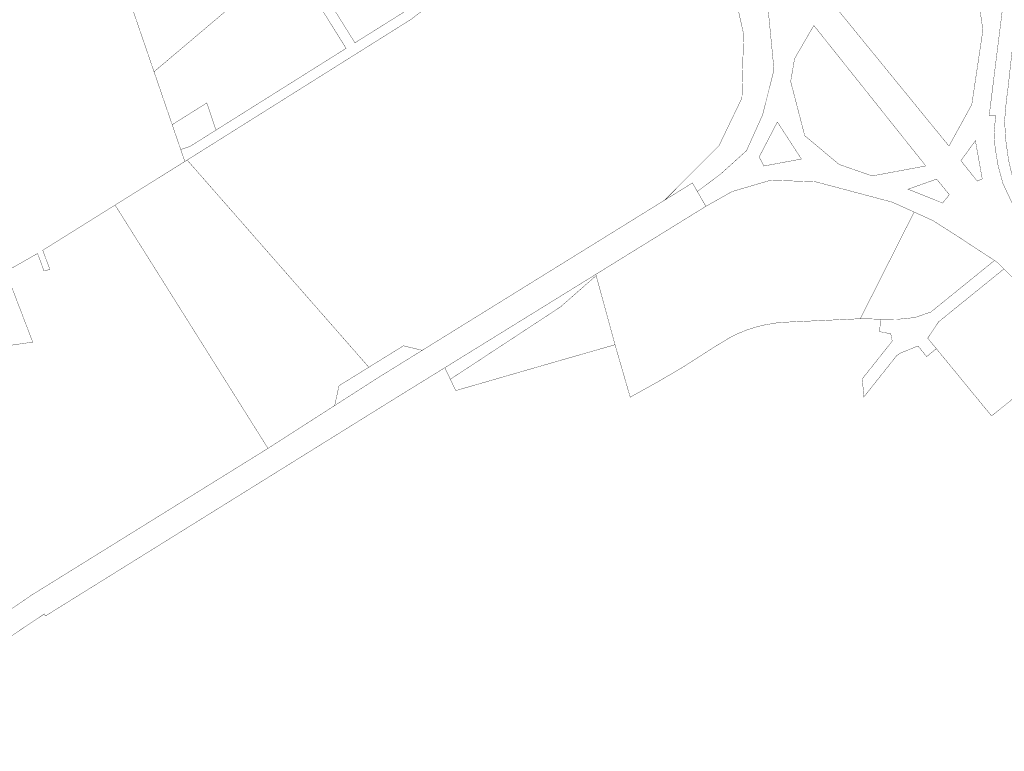
# Model space of a CAD drawing. Units: metres. Extents: x 546266 to 557567, y 6573401 to 6585864.
# Drawn here: x 548479 to 550449, y 6578456 to 6579920 of the extents above; entities that cross this region are included whole.
import ezdxf

# ---------------------------------------------------------------- set-up
doc = ezdxf.new("R2010")
doc.units = ezdxf.units.M
doc.layers.add('In-kinn-piir', color=27, linetype='Continuous')

msp = doc.modelspace()

# ---------------------------------------------------------------- linework, layer by layer
at = {"layer": 'In-kinn-piir', "const_width": 0.6}
for points in [[(549177.75, 6579224.16), (548814.19, 6579638.73), (548818.92, 6579641.72), (549262.66, 6579920.52), (549288.57, 6579940.5), (549297.23, 6579947.16), (549317.53, 6579971.63), (549340.41, 6580011.95), (549482.92, 6580262.99), (549564.37, 6580406.44), (549591.07, 6580438.89), (549623.08, 6580455.25), (549730.1, 6580322.58), (549772.62, 6580264.93), (549838.12, 6580180.83), (549895.98, 6580032.96), (549927.6, 6579891.2), (549924.39, 6579762.99), (549878.56, 6579667.59), (549769.77, 6579558.52), (549284.61, 6579258), (549246.96, 6579267.04), (549182.03, 6579226.81)], [(549034.24, 6580058.24), (549262.67, 6580284.18), (549386.41, 6580131.28), (549323.28, 6580021.7), (549315.52, 6580026.1), (549285.27, 6580024.48), (549287.58, 6579965.84), (549282.66, 6579961.07), (549250.74, 6579936.48), (549149.91, 6579873.3)], [(548699.11, 6579976.75), (548904.81, 6580226.46), (549018.54, 6580044.34), (548753.33, 6579819.99), (548747.9, 6579815.4), (548694.47, 6579971.12)], [(549769.77, 6579558.52), (549878.56, 6579667.59), (549924.39, 6579762.99), (549927.6, 6579891.2), (549895.98, 6580032.96), (549838.12, 6580180.83), (549875.29, 6580133.32), (549973.73, 6579971.62), (549988.51, 6579819.54), (549965.77, 6579729.14), (549933.47, 6579657.39), (549881.72, 6579610.72), (549835.02, 6579575.96), (549825.27, 6579592.9)], [(548451.2, 6579415.53), (548505.16, 6579274.48), (548106.68, 6579216.6), (548026.59, 6579171.17), (547946.02, 6579320.09), (547815.3, 6579710.24), (547819.52, 6579711.08), (548315.78, 6579808.25), (548320.29, 6579809.14), (548262.05, 6579989.13), (548265.49, 6579989.77), (548656.78, 6580063.09), (548662.54, 6580064.17), (548694.47, 6579971.12), (548784.24, 6579709.48), (548801.33, 6579659.69), (548809.52, 6579635.82), (548807.78, 6579634.73), (548669.96, 6579548.65), (548525.26, 6579458.21), (548539.52, 6579419.78), (548527.65, 6579416.98), (548514.88, 6579451.79)], [(548753.33, 6579819.99), (549018.54, 6580044.34), (549132.26, 6579862.22), (548871.86, 6579698.61), (548853.52, 6579753.01), (548789.19, 6579712.59), (548784.24, 6579709.48), (548747.9, 6579815.4)], [(550459.12, 6580037.22), (550488.72, 6580024.44), (550483.75, 6579995.93), (550474.1, 6579940.45), (550456.01, 6579775.5), (550453.67, 6579760.45), (550450.01, 6579717.74), (550452.05, 6579680.37), (550457.93, 6579638.29), (550459.33, 6579632.28), (550464.38, 6579610.66), (550473.68, 6579583.14), (550482.92, 6579562.08), (550466.31, 6579550), (550446.85, 6579591.27), (550437.02, 6579627.38), (550430.94, 6579663.16), (550429.25, 6579697.21), (550432.11, 6579727.79), (550419.16, 6579727.88), (550455.06, 6580016.12)], [(550184.61, 6579984.21), (550216.93, 6579977.35), (550336.86, 6580013.45), (550398.63, 6579952.4), (550406.61, 6579899.03), (550384.31, 6579749.72), (550338.66, 6579666.67), (550110.87, 6579945.9)], [(550292.37, 6579626.95), (550185.03, 6579606.93), (550119.05, 6579629.8), (550050.03, 6579687.48), (550021.87, 6579796.04), (550029.7, 6579841.58), (550068.21, 6579908.07)], [(548789.19, 6579712.59), (548853.52, 6579753.01), (548871.86, 6579698.61), (548820.25, 6579666.18), (548806.99, 6579661.63), (548801.33, 6579659.69), (548784.24, 6579709.48)], [(550043.36, 6579640.79), (549968.31, 6579626.81), (549958.85, 6579644.87), (549995.22, 6579714.99)], [(550405.26, 6579600.88), (550395.18, 6579596.7), (550362.49, 6579637.39), (550391.53, 6579677.53)], [(548975.94, 6579061.81), (548669.96, 6579548.65), (548807.78, 6579634.73), (548809.51, 6579635.81), (548814.19, 6579638.73), (549177.75, 6579224.16), (549173.64, 6579221.6), (549118.07, 6579187.21), (549109.41, 6579147.48)], [(550161.18, 6579321.24), (549998.71, 6579313.74), (549969.83, 6579308.83), (549954.85, 6579305.24), (549935.14, 6579299.1), (549915.82, 6579291.28), (549899.72, 6579283.22), (549868.92, 6579264.57), (549832.99, 6579241.48), (549804.77, 6579223.42), (549755.17, 6579194.44), (549700.78, 6579164.26), (549670.35, 6579269.19), (549645.16, 6579361.57), (549631.99, 6579410.01), (549839.92, 6579538.53), (549852.18, 6579546.12), (549904.52, 6579575.64), (549981.33, 6579598.25), (550054.37, 6579595.93), (550071.39, 6579595.35), (550225.08, 6579554.53), (550268.95, 6579534.69)], [(550339.35, 6579569.59), (550326.09, 6579552.62), (550256.88, 6579580.4), (550313.94, 6579600.61)], [(548026.59, 6579171.17), (548106.68, 6579216.6), (548505.16, 6579274.48), (548451.2, 6579415.53), (548514.88, 6579451.79), (548527.65, 6579416.98), (548539.52, 6579419.78), (548525.26, 6579458.21), (548669.96, 6579548.65), (548975.94, 6579061.81), (548504.07, 6578768.95), (548309.81, 6578636.31), (548267.34, 6578607.11), (548229.1, 6578585.19), (548195.07, 6578592.71), (548077.01, 6578512.85), (548071.16, 6578480.62), (548034.34, 6578456.11), (547967.4, 6578573.41), (548243.53, 6578762.6), (548176.44, 6578890.26)], [(550429.76, 6579437.74), (550379.34, 6579396.92), (550343.88, 6579368.2), (550309.32, 6579340.21), (550302.51, 6579334.7), (550270.31, 6579323.51), (550234.7, 6579319.97), (550201.4, 6579320.35), (550161.18, 6579321.24), (550268.95, 6579534.69), (550306.23, 6579517.78), (550355.02, 6579486.71)], [(550302.51, 6579334.7), (550309.32, 6579340.21), (550343.88, 6579368.2), (550379.34, 6579396.92), (550429.76, 6579437.74), (550435.28, 6579434.06), (550448.63, 6579420.83), (550395.2, 6579377.59), (550366.44, 6579354.3), (550329.91, 6579324.72), (550318.24, 6579315.27), (550296.06, 6579282.43), (550313.36, 6579261.35), (550294.03, 6579245.49), (550276.63, 6579266.7), (550239.99, 6579251.9), (550233.38, 6579246.55), (550168.4, 6579164.77), (550165.23, 6579201.01), (550213.79, 6579262.11), (550225.2, 6579276.45), (550222.18, 6579291.04), (550200.13, 6579295.34), (550201.4, 6579320.35), (550234.7, 6579319.97), (550270.31, 6579323.51)], [(549340.82, 6579200.08), (549329.78, 6579223.2), (549631.99, 6579410.01), (549632.71, 6579407.55), (549561.1, 6579344.76)], [(550313.36, 6579261.35), (550296.06, 6579282.43), (550318.24, 6579315.27), (550329.91, 6579324.72), (550366.44, 6579354.3), (550395.2, 6579377.59), (550448.63, 6579420.83), (550494.63, 6579374.67), (550531.7, 6579330.68), (550590.76, 6579260.47), (550423.84, 6579126.68), (550400.76, 6579154.81), (550362.71, 6579201.19), (550337.34, 6579232.12)], [(549351.65, 6579177.42), (549340.82, 6579200.08), (549561.1, 6579344.76), (549632.71, 6579407.55), (549645.16, 6579361.57), (549670.35, 6579269.19), (549571.15, 6579240.74), (549478.76, 6579214.12), (549392.13, 6579189.07)]]:
    msp.add_lwpolyline(points, close=True, dxfattribs=at)
for points in [[(549262.66, 6579920.52), (548818.92, 6579641.72), (548814.19, 6579638.73), (548809.51, 6579635.81), (548801.33, 6579659.69), (548806.99, 6579661.63), (548820.25, 6579666.18), (548871.86, 6579698.61), (549132.26, 6579862.22), (549018.54, 6580044.34)], [(549034.24, 6580058.24), (549149.91, 6579873.3), (549250.74, 6579936.48)], [(550110.87, 6579945.9), (550338.66, 6579666.67), (550384.31, 6579749.72), (550406.61, 6579899.03), (550398.63, 6579952.4), (550336.86, 6580013.45), (550216.93, 6579977.35), (550184.61, 6579984.21), (550110.87, 6579945.9)], [(550455.06, 6580016.12), (550419.16, 6579727.88), (550432.11, 6579727.79), (550429.25, 6579697.21), (550430.94, 6579663.16), (550437.02, 6579627.38), (550446.85, 6579591.27), (550466.31, 6579550)], [(550494.63, 6579374.67), (550448.63, 6579420.83), (550435.28, 6579434.06), (550429.76, 6579437.74), (550355.02, 6579486.71), (550306.23, 6579517.78), (550268.95, 6579534.69), (550225.08, 6579554.53), (550071.39, 6579595.35), (550054.37, 6579595.93), (549981.33, 6579598.25), (549904.52, 6579575.64), (549852.18, 6579546.12), (549851.2, 6579547.82), (549835.02, 6579575.96), (549881.72, 6579610.72), (549933.47, 6579657.39), (549965.77, 6579729.14), (549988.51, 6579819.54), (549973.73, 6579971.62)], [(550068.21, 6579908.07), (550029.7, 6579841.58), (550021.87, 6579796.04), (550050.03, 6579687.48), (550119.05, 6579629.8), (550185.03, 6579606.93), (550292.37, 6579626.95), (550068.21, 6579908.07)], [(549995.22, 6579714.99), (549958.85, 6579644.87), (549968.31, 6579626.81), (550043.36, 6579640.79), (549995.22, 6579714.99)], [(550391.53, 6579677.53), (550362.49, 6579637.39), (550395.18, 6579596.7), (550405.26, 6579600.88), (550391.53, 6579677.53)], [(548309.81, 6578636.31), (548504.07, 6578768.95), (548975.94, 6579061.81), (549196.17, 6579203.22), (549200.93, 6579206.17), (549825.27, 6579592.9), (549835.02, 6579575.96), (549851.21, 6579547.83), (549852.18, 6579546.12), (549220.73, 6579155.82), (549213.09, 6579151.07), (548530.68, 6578726.49), (548528.18, 6578730.55), (548419.01, 6578657.14)], [(550256.88, 6579580.4), (550326.09, 6579552.62), (550339.35, 6579569.59), (550313.94, 6579600.61), (550256.88, 6579580.4)]]:
    msp.add_lwpolyline(points, dxfattribs=at)

doc.saveas('drawing.dxf')
